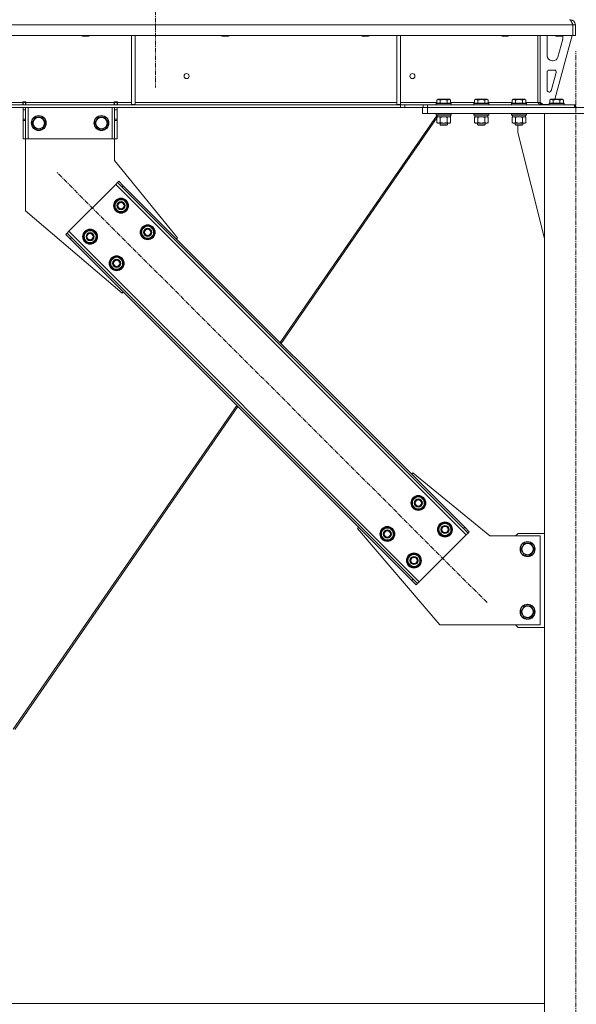
# Model space of a CAD drawing. Units: millimetres. Extents: x 0 to 30562, y -7 to 21000.
# Drawn here: x 22028 to 22916, y 12325 to 13896 of the extents above; entities that cross this region are included whole.
import ezdxf

# ---------------------------------------------------------------- set-up
doc = ezdxf.new("R2010")
doc.units = ezdxf.units.MM
doc.linetypes.add('K5LT_AXLED', pattern=[12, 7.5, -1.5, 1.5, -1.5])
doc.linetypes.add('K5LT_THIN', pattern=[0])
for name, color, linetype, true_color in [('OSI', 2, 'Continuous', 0xffff00), ('R', 1, 'Continuous', 0xff0000), ('WELDING', 7, 'Continuous', 0xffffff)]:
    doc.layers.add(name, color=color, linetype=linetype, true_color=true_color)

msp = doc.modelspace()

# ---------------------------------------------------------------- linework, layer by layer
at = {"layer": 'OSI', "color": 30, "linetype": 'K5LT_AXLED', "lineweight": 18, "true_color": 0xff8000}
for p, q in [((22244.8, 16419.3), (22244.8, 13788.3)), ((22915.8, 11156.3), (22915.8, 13846.3)), ((22773.9, 12965.9), (22087.3, 13652.5))]:
    msp.add_line(p, q, dxfattribs=at)
at = {"layer": 'R', "color": 7, "linetype": 'K5LT_THIN', "lineweight": 18}
for p, q in [((22906.8, 13895.5), (22906.8, 13896.3)), ((22910.7, 13888.3), (20236.8, 13888.3)), ((22910.7, 13888.3), (22910.7, 13871.3)), ((22910.7, 13888.3), (22910.8, 13888.3)), ((22910.8, 13871.3), (22910.8, 13888.3)), ((22914.8, 13888.3), (22910.8, 13888.3)), ((22910.8, 13871.3), (22910.8, 13888.3)), ((22914.8, 13871.3), (22914.8, 13888.3)), ((22910.7, 13871.3), (20236.8, 13871.3)), ((22127.2, 13871.3), (22127.2, 13870.4)), ((22139.2, 13870.4), (22127.2, 13870.4)), ((22127.2, 13870.4), (22128.2, 13869.8)), ((22138.2, 13869.8), (22128.2, 13869.8)), ((22139.2, 13870.4), (22138.2, 13869.8)), ((22139.2, 13871.3), (22139.2, 13870.4)), ((22206.2, 13871.3), (22206.2, 13760.8)), ((22212.2, 13871.3), (22212.2, 13760.8)), ((22350.4, 13871.3), (22350.4, 13870.4)), ((22362.4, 13870.4), (22350.4, 13870.4)), ((22350.4, 13870.4), (22351.4, 13869.8)), ((22361.4, 13869.8), (22351.4, 13869.8)), ((22362.4, 13870.4), (22361.4, 13869.8)), ((22362.4, 13871.3), (22362.4, 13870.4)), ((22573.6, 13871.3), (22573.6, 13870.4)), ((22585.6, 13870.4), (22573.6, 13870.4)), ((22573.6, 13870.4), (22574.6, 13869.8)), ((22584.6, 13869.8), (22574.6, 13869.8)), ((22585.6, 13870.4), (22584.6, 13869.8)), ((22585.6, 13871.3), (22585.6, 13870.4)), ((22629.8, 13871.3), (22629.8, 13760.8)), ((22635.8, 13871.3), (22635.8, 13760.8)), ((22796.8, 13871.3), (22796.8, 13870.4)), ((22808.8, 13870.4), (22796.8, 13870.4)), ((22796.8, 13870.4), (22797.8, 13869.8)), ((22807.8, 13869.8), (22797.8, 13869.8)), ((22808.8, 13870.4), (22807.8, 13869.8)), ((22808.8, 13871.3), (22808.8, 13870.4)), ((22854.8, 13871.3), (22854.8, 13764.3)), ((22854.8, 13764.3), (22854.8, 13871.3)), ((22858.8, 13871.3), (22858.8, 13764.3)), ((22869.8, 13838.8), (22869.8, 13868.3)), ((22909.8, 13871.3), (22882.1, 13769.3)), ((22882.8, 13871.3), (22882.8, 13870.4)), ((22882.8, 13870.4), (22883.8, 13869.8)), ((22885.8, 13870.4), (22882.8, 13870.4)), ((22886.3, 13869.8), (22883.8, 13869.8)), ((22894.8, 13870.4), (22885.8, 13870.4)), ((22893.8, 13869.8), (22886.3, 13869.8)), ((22894.6, 13865.3), (22886.8, 13836.7)), ((22894.8, 13870.4), (22893.8, 13869.8)), ((22894.8, 13871.3), (22894.8, 13870.4)), ((22894.8, 13868.3), (22894.8, 13867.4)), ((22910.7, 13871.3), (22910.8, 13871.3)), ((22914.8, 13871.3), (22910.8, 13871.3)), ((22879.1, 13830.8), (22877.8, 13830.8)), ((22872.8, 13815.8), (22881.3, 13815.8)), ((22869.8, 13783.8), (22869.8, 13812.8)), ((22884.2, 13812), (22876.3, 13783)), ((22693.8, 13768.1), (22695.8, 13769.3)), ((22693.8, 13768.1), (22693.8, 13762.8)), ((22704.8, 13769.3), (22695.8, 13769.3)), ((22699.3, 13768.1), (22699.3, 13762.8)), ((22713.7, 13769.3), (22704.8, 13769.3)), ((22710.2, 13768.1), (22710.2, 13762.8)), ((22715.7, 13768.1), (22713.7, 13769.3)), ((22715.7, 13768.1), (22715.7, 13762.8)), ((22753.8, 13768.1), (22755.8, 13769.3)), ((22753.8, 13768.1), (22753.8, 13762.8)), ((22764.8, 13769.3), (22755.8, 13769.3)), ((22759.3, 13768.1), (22759.3, 13762.8)), ((22773.7, 13769.3), (22764.8, 13769.3)), ((22770.2, 13768.1), (22770.2, 13762.8)), ((22775.7, 13768.1), (22773.7, 13769.3)), ((22775.7, 13768.1), (22775.7, 13762.8)), ((22813.8, 13768.1), (22815.8, 13769.3)), ((22813.8, 13768.1), (22813.8, 13762.8)), ((22824.8, 13769.3), (22815.8, 13769.3)), ((22819.3, 13768.1), (22819.3, 13762.8)), ((22833.7, 13769.3), (22824.8, 13769.3)), ((22830.2, 13768.1), (22830.2, 13762.8)), ((22835.7, 13768.1), (22833.7, 13769.3)), ((22835.7, 13768.1), (22835.7, 13762.8)), ((22854.8, 13776.3), (22854.8, 13776.3)), ((22873.4, 13780.8), (22872.8, 13780.8)), ((22873.9, 13768.1), (22875.9, 13769.3)), ((22873.9, 13768.1), (22873.9, 13762.8)), ((22884.8, 13769.3), (22875.9, 13769.3)), ((22879.3, 13768.1), (22879.3, 13762.8)), ((22893.8, 13769.3), (22884.8, 13769.3)), ((22890.3, 13768.1), (22890.3, 13762.8)), ((22895.8, 13768.1), (22893.8, 13769.3)), ((22895.8, 13768.1), (22895.8, 13762.8)), ((22635.6, 13760.3), (20511.9, 13760.3)), ((22635.6, 13756.3), (20511.9, 13756.3)), ((21788.6, 13764.3), (22033, 13764.3)), ((22033, 13765.3), (22033, 13764.3)), ((22038, 13765.3), (22033, 13765.3)), ((22033, 13760.3), (22033, 13764.3)), ((22033.5, 13764.3), (22033.5, 13765.3)), ((22037.5, 13764.3), (22033.5, 13764.3)), ((22033.5, 13760.3), (22033.5, 13764.3)), ((22033.5, 13752.3), (22033.5, 13756.3)), ((22033.5, 13737.7), (22033.5, 13752.3)), ((22037.5, 13752.3), (22033.5, 13752.3)), ((22037.5, 13764.3), (22037.5, 13765.3)), ((22037.5, 13764.3), (22037.5, 13760.3)), ((22037.5, 13756.3), (22037.5, 13752.3)), ((22037.5, 13737.7), (22037.5, 13752.3)), ((22038, 13765.3), (22038, 13764.3)), ((22038, 13760.3), (22038, 13764.3)), ((22038, 13764.3), (22179, 13764.3)), ((22041.5, 13756.3), (22041.5, 13706.3)), ((22175.5, 13756.3), (22175.5, 13706.3)), ((22184, 13765.3), (22179, 13765.3)), ((22179, 13764.3), (22179, 13765.3)), ((22179, 13760.3), (22179, 13764.3)), ((22179.5, 13765.3), (22179.5, 13764.3)), ((22179.5, 13764.3), (22183.5, 13764.3)), ((22179.5, 13760.3), (22179.5, 13764.3)), ((22179.5, 13752.3), (22179.5, 13756.3)), ((22179.5, 13752.3), (22179.5, 13737.7)), ((22179.5, 13752.3), (22183.5, 13752.3)), ((22183.5, 13765.3), (22183.5, 13764.3)), ((22183.5, 13764.3), (22183.5, 13760.3)), ((22183.5, 13756.3), (22183.5, 13752.3)), ((22183.5, 13752.3), (22183.5, 13737.7)), ((22184, 13764.3), (22184, 13765.3)), ((22184, 13760.3), (22184, 13764.3)), ((22184, 13764.3), (22206.2, 13764.3)), ((22206.2, 13760.8), (22212.2, 13760.8)), ((22212.2, 13764.3), (22629.8, 13764.3)), ((22629.8, 13760.8), (22635.8, 13760.8)), ((22635.6, 13760.3), (22635.6, 13756.3)), ((22635.6, 13760.3), (22642.7, 13760.3)), ((22642.7, 13756.3), (22635.6, 13756.3)), ((22635.8, 13764.3), (22693.8, 13764.3)), ((22671.8, 13760.3), (22642.7, 13760.3)), ((22642.7, 13760.3), (22642.7, 13756.3)), ((22671.8, 13756.3), (22642.7, 13756.3)), ((22670.8, 13746.3), (22670.8, 13756.3)), ((22671.8, 13760.3), (22678.9, 13760.3)), ((22671.8, 13756.3), (22671.8, 13760.3)), ((22678.9, 13756.3), (22671.8, 13756.3)), ((22678.8, 13756.3), (23152.8, 13756.3)), ((22678.8, 13746.3), (22678.8, 13756.3)), ((22678.9, 13756.3), (22678.9, 13760.3)), ((22678.9, 13760.3), (22913.3, 13760.3)), ((22678.9, 13756.3), (22913.3, 13756.3)), ((22692.8, 13762.5), (22692.9, 13762.8)), ((22692.8, 13762.5), (22692.8, 13760.6)), ((22704.8, 13762.5), (22692.8, 13762.5)), ((22692.8, 13760.6), (22692.9, 13760.3)), ((22704.8, 13760.6), (22692.8, 13760.6)), ((22704.8, 13762.8), (22692.9, 13762.8)), ((22716.6, 13762.8), (22704.8, 13762.8)), ((22716.8, 13762.5), (22704.8, 13762.5)), ((22716.8, 13760.6), (22704.8, 13760.6)), ((22715.7, 13764.3), (22753.8, 13764.3)), ((22716.8, 13762.5), (22716.6, 13762.8)), ((22716.8, 13760.6), (22716.6, 13760.3)), ((22716.8, 13762.5), (22716.8, 13760.6)), ((22752.8, 13762.5), (22752.9, 13762.8)), ((22752.8, 13762.5), (22752.8, 13760.6)), ((22764.8, 13762.5), (22752.8, 13762.5)), ((22752.8, 13760.6), (22752.9, 13760.3)), ((22764.8, 13760.6), (22752.8, 13760.6)), ((22764.8, 13762.8), (22752.9, 13762.8)), ((22776.6, 13762.8), (22764.8, 13762.8)), ((22776.8, 13762.5), (22764.8, 13762.5)), ((22776.8, 13760.6), (22764.8, 13760.6)), ((22775.7, 13764.3), (22813.8, 13764.3)), ((22776.8, 13762.5), (22776.6, 13762.8)), ((22776.8, 13760.6), (22776.6, 13760.3)), ((22776.8, 13762.5), (22776.8, 13760.6)), ((22812.8, 13762.5), (22812.9, 13762.8)), ((22812.8, 13762.5), (22812.8, 13760.6)), ((22824.8, 13762.5), (22812.8, 13762.5)), ((22812.8, 13760.6), (22812.9, 13760.3)), ((22824.8, 13760.6), (22812.8, 13760.6)), ((22824.8, 13762.8), (22812.9, 13762.8)), ((22836.6, 13762.8), (22824.8, 13762.8)), ((22836.8, 13762.5), (22824.8, 13762.5)), ((22836.8, 13760.6), (22824.8, 13760.6)), ((22835.7, 13764.3), (22854.8, 13764.3)), ((22836.8, 13762.5), (22836.6, 13762.8)), ((22836.8, 13760.6), (22836.6, 13760.3)), ((22836.8, 13762.5), (22836.8, 13760.6)), ((22854.8, 13764.3), (22858.8, 13764.3)), ((22858.8, 13764.8), (22862.8, 13760.8)), ((22872.8, 13760.8), (22862.8, 13760.8)), ((22872.8, 13762.5), (22873, 13762.8)), ((22872.8, 13762.5), (22872.8, 13760.6)), ((22884.8, 13762.5), (22872.8, 13762.5)), ((22872.8, 13760.6), (22873, 13760.3)), ((22884.8, 13760.6), (22872.8, 13760.6)), ((22884.8, 13762.8), (22873, 13762.8)), ((22896.7, 13762.8), (22884.8, 13762.8)), ((22896.8, 13762.5), (22884.8, 13762.5)), ((22896.8, 13760.6), (22884.8, 13760.6)), ((22896.8, 13762.5), (22896.7, 13762.8)), ((22896.8, 13760.6), (22896.7, 13760.3)), ((22896.8, 13762.5), (22896.8, 13760.6)), ((22913.3, 13756.3), (22913.3, 13760.3)), ((22913.3, 13760.3), (22914.8, 13760.3)), ((22914.8, 13756.3), (22914.8, 13760.3)), ((22037.5, 13737.7), (22033.5, 13737.7)), ((22033.5, 13735.2), (22033.5, 13737.7)), ((22033.5, 13706.3), (22033.5, 13735.2)), ((22037.5, 13735.2), (22033.5, 13735.2)), ((22037.5, 13737.7), (22037.5, 13735.2)), ((22037.5, 13706.3), (22037.5, 13735.2)), ((22047.6, 13731.3), (22053, 13740.8)), ((22053, 13740.8), (22058.5, 13740.8)), ((22058.5, 13740.8), (22064, 13740.8)), ((22064, 13740.8), (22069.5, 13731.3)), ((22147.6, 13731.3), (22153, 13740.8)), ((22153, 13740.8), (22158.5, 13740.8)), ((22158.5, 13740.8), (22164, 13740.8)), ((22164, 13740.8), (22169.5, 13731.3)), ((22179.5, 13737.7), (22183.5, 13737.7)), ((22179.5, 13735.2), (22179.5, 13737.7)), ((22179.5, 13735.2), (22179.5, 13706.3)), ((22179.5, 13735.2), (22183.5, 13735.2)), ((22183.5, 13737.7), (22183.5, 13735.2)), ((22183.5, 13735.2), (22183.5, 13706.3)), ((22694.2, 13743.8), (22443.7, 13381)), ((22693.8, 13739.5), (22445.2, 13379.4)), ((22678.8, 13746.3), (22670.8, 13746.3)), ((22678.8, 13746.3), (23152.8, 13746.3)), ((22692.8, 13746), (22692.9, 13746.3)), ((22692.8, 13746), (22692.8, 13744.1)), ((22704.8, 13746), (22692.8, 13746)), ((22692.8, 13744.1), (22692.9, 13743.8)), ((22704.8, 13744.1), (22692.8, 13744.1)), ((22704.8, 13743.8), (22692.9, 13743.8)), ((22693.8, 13740.4), (22695.3, 13741.3)), ((22693.8, 13740.4), (22693.8, 13732.1)), ((22694.3, 13743.8), (22694.3, 13741.3)), ((22715.3, 13741.3), (22694.3, 13741.3)), ((22695.1, 13741.3), (22694.9, 13741.1)), ((22699.3, 13740.4), (22699.3, 13732.1)), ((22716.8, 13746), (22704.8, 13746)), ((22716.8, 13744.1), (22704.8, 13744.1)), ((22716.6, 13743.8), (22704.8, 13743.8)), ((22710.2, 13740.4), (22710.2, 13732.1)), ((22715.8, 13740.4), (22714.3, 13741.3)), ((22715.7, 13740.4), (22714.3, 13741.3)), ((22715.3, 13743.8), (22715.3, 13741.3)), ((22715.3, 13743.8), (22715.3, 13741.3)), ((22715.3, 13741.3), (22715.3, 13741.3)), ((22715.7, 13740.4), (22715.7, 13732.1)), ((22715.8, 13740.4), (22715.8, 13732.1)), ((22716.8, 13746), (22716.6, 13746.3)), ((22716.8, 13744.1), (22716.6, 13743.8)), ((22716.7, 13743.8), (22716.6, 13743.8)), ((22716.8, 13746), (22716.7, 13746.3)), ((22716.8, 13744.1), (22716.7, 13743.8)), ((22716.8, 13746), (22716.8, 13744.1)), ((22716.8, 13746), (22716.8, 13744.1)), ((22716.8, 13746), (22716.8, 13746)), ((22716.8, 13744.1), (22716.8, 13744.1)), ((22752.8, 13746), (22752.9, 13746.3)), ((22752.8, 13746), (22752.8, 13744.1)), ((22764.8, 13746), (22752.8, 13746)), ((22752.8, 13744.1), (22752.9, 13743.8)), ((22764.8, 13744.1), (22752.8, 13744.1)), ((22764.8, 13743.8), (22752.9, 13743.8)), ((22753.8, 13740.4), (22755.3, 13741.3)), ((22753.8, 13740.4), (22753.8, 13732.1)), ((22754.3, 13743.8), (22754.3, 13741.3)), ((22775.3, 13741.3), (22754.3, 13741.3)), ((22759.3, 13740.4), (22759.3, 13732.1)), ((22776.8, 13746), (22764.8, 13746)), ((22776.8, 13744.1), (22764.8, 13744.1)), ((22776.6, 13743.8), (22764.8, 13743.8)), ((22770.2, 13740.4), (22770.2, 13732.1)), ((22775.7, 13740.4), (22774.3, 13741.3)), ((22775.8, 13740.4), (22774.3, 13741.3)), ((22775.3, 13743.8), (22775.3, 13741.3)), ((22775.3, 13743.8), (22775.3, 13741.3)), ((22775.3, 13741.3), (22775.3, 13741.3)), ((22775.7, 13740.4), (22775.7, 13732.1)), ((22775.8, 13740.4), (22775.8, 13732.1)), ((22776.8, 13746), (22776.6, 13746.3)), ((22776.8, 13744.1), (22776.6, 13743.8)), ((22776.7, 13743.8), (22776.6, 13743.8)), ((22776.8, 13746), (22776.7, 13746.3)), ((22776.8, 13744.1), (22776.7, 13743.8)), ((22776.8, 13746), (22776.8, 13744.1)), ((22776.8, 13746), (22776.8, 13746)), ((22776.8, 13746), (22776.8, 13744.1)), ((22776.8, 13744.1), (22776.8, 13744.1)), ((22812.8, 13746), (22812.9, 13746.3)), ((22812.8, 13746), (22812.8, 13744.1)), ((22824.8, 13746), (22812.8, 13746)), ((22812.8, 13744.1), (22812.9, 13743.8)), ((22824.8, 13744.1), (22812.8, 13744.1)), ((22824.8, 13743.8), (22812.9, 13743.8)), ((22813.8, 13740.4), (22815.3, 13741.3)), ((22813.8, 13740.4), (22813.8, 13732.1)), ((22814.3, 13743.8), (22814.3, 13741.3)), ((22835.3, 13741.3), (22814.3, 13741.3)), ((22819.3, 13740.4), (22819.3, 13732.1)), ((22836.8, 13746), (22824.8, 13746)), ((22836.8, 13744.1), (22824.8, 13744.1)), ((22836.6, 13743.8), (22824.8, 13743.8)), ((22830.2, 13740.4), (22830.2, 13732.1)), ((22835.7, 13740.4), (22834.3, 13741.3)), ((22835.3, 13743.8), (22835.3, 13741.3)), ((22835.7, 13740.4), (22835.7, 13732.1)), ((22836.8, 13746), (22836.6, 13746.3)), ((22836.8, 13744.1), (22836.6, 13743.8)), ((22836.8, 13746), (22836.8, 13744.1)), ((22865.8, 13746.3), (22965.8, 13746.3)), ((22865.8, 11266.3), (22865.8, 13746.3)), ((22053, 13721.8), (22047.6, 13731.3)), ((22064, 13721.8), (22053, 13721.8)), ((22069.5, 13731.3), (22064, 13721.8)), ((22153, 13721.8), (22147.6, 13731.3)), ((22164, 13721.8), (22153, 13721.8)), ((22169.5, 13731.3), (22164, 13721.8)), ((22693.8, 13732.1), (22695.3, 13731.3)), ((22696.5, 13731.3), (22695.3, 13731.3)), ((22714.3, 13731.3), (22696.5, 13731.3)), ((22698.8, 13731.3), (22698.8, 13728.4)), ((22698.8, 13728.4), (22699.8, 13727.8)), ((22704.8, 13728.4), (22698.8, 13728.4)), ((22704.8, 13727.8), (22699.8, 13727.8)), ((22710.8, 13728.4), (22704.8, 13728.4)), ((22709.8, 13727.8), (22704.8, 13727.8)), ((22710.8, 13728.4), (22709.8, 13727.8)), ((22710.8, 13728.4), (22709.8, 13727.8)), ((22709.8, 13727.8), (22709.8, 13727.8)), ((22710.8, 13731.3), (22710.8, 13728.4)), ((22710.8, 13731.3), (22710.8, 13728.4)), ((22710.8, 13728.4), (22710.8, 13728.4)), ((22715.8, 13732.1), (22714.3, 13731.3)), ((22715.7, 13732.1), (22714.3, 13731.3)), ((22714.3, 13731.3), (22714.3, 13731.3)), ((22753.8, 13732.1), (22755.3, 13731.3)), ((22756.5, 13731.3), (22755.3, 13731.3)), ((22774.3, 13731.3), (22756.5, 13731.3)), ((22758.8, 13731.3), (22758.8, 13728.4)), ((22758.8, 13728.4), (22759.8, 13727.8)), ((22764.8, 13728.4), (22758.8, 13728.4)), ((22764.8, 13727.8), (22759.8, 13727.8)), ((22770.8, 13728.4), (22764.8, 13728.4)), ((22769.8, 13727.8), (22764.8, 13727.8)), ((22770.8, 13728.4), (22769.8, 13727.8)), ((22770.8, 13728.4), (22769.8, 13727.8)), ((22769.8, 13727.8), (22769.8, 13727.8)), ((22770.8, 13731.3), (22770.8, 13728.4)), ((22770.8, 13731.3), (22770.8, 13728.4)), ((22770.8, 13728.4), (22770.8, 13728.4)), ((22775.7, 13732.1), (22774.3, 13731.3)), ((22775.8, 13732.1), (22774.3, 13731.3)), ((22774.3, 13731.3), (22774.3, 13731.3)), ((22813.8, 13732.1), (22815.3, 13731.3)), ((22816.5, 13731.3), (22815.3, 13731.3)), ((22834.3, 13731.3), (22816.5, 13731.3)), ((22818.8, 13731.3), (22818.8, 13728.4)), ((22818.8, 13728.4), (22819.8, 13727.8)), ((22824.8, 13728.4), (22818.8, 13728.4)), ((22824.8, 13727.8), (22819.8, 13727.8)), ((22823, 13716.3), (22823, 13727.8)), ((22830.8, 13728.4), (22824.8, 13728.4)), ((22829.8, 13727.8), (22824.8, 13727.8)), ((22830.8, 13728.4), (22829.8, 13727.8)), ((22830.8, 13731.3), (22830.8, 13728.4)), ((22835.7, 13732.1), (22834.3, 13731.3)), ((22037.5, 13706.3), (22033.5, 13706.3)), ((22041.5, 13706.3), (22037.5, 13706.3)), ((22037.5, 13706.3), (22037.5, 13591.3)), ((22175.5, 13706.3), (22041.5, 13706.3)), ((22179.5, 13706.3), (22175.5, 13706.3)), ((22179.5, 13706.3), (22183.5, 13706.3)), ((22179.5, 13671.3), (22179.5, 13706.3)), ((22865.8, 13547.1), (22823, 13716.3)), ((22280, 13548.2), (22179.5, 13671.3)), ((22181.4, 13633.4), (22106.4, 13558.5)), ((22184.2, 13636.2), (22181.4, 13633.4)), ((22740.7, 13074.1), (22181.4, 13633.4)), ((22186.3, 13638.4), (22184.2, 13636.2)), ((22191.3, 13629.2), (22184.2, 13636.2)), ((22186.3, 13638.4), (22193.4, 13631.3)), ((22193.4, 13631.3), (22191.3, 13629.2)), ((22736.4, 13084), (22191.3, 13629.2)), ((22738.5, 13086.1), (22193.4, 13631.3)), ((22178.9, 13599.5), (22184.4, 13609)), ((22181.6, 13594.7), (22178.9, 13599.5)), ((22184.4, 13590), (22181.6, 13594.7)), ((22184.4, 13609), (22195.3, 13609)), ((22195.3, 13609), (22198.1, 13604.2)), ((22200.8, 13599.5), (22195.3, 13590)), ((22198.1, 13604.2), (22200.8, 13599.5)), ((22199.5, 13597.2), (22200.1, 13597.2)), ((22200.3, 13600.5), (22200.2, 13600.5)), ((22200.2, 13598.3), (22200.3, 13598.3)), ((22037.5, 13591.3), (22191.6, 13459.8)), ((22195.3, 13590), (22184.4, 13590)), ((22221.3, 13557), (22226.8, 13566.5)), ((22226.8, 13566.5), (22237.8, 13566.5)), ((22237.8, 13566.5), (22240.5, 13561.8)), ((22101.5, 13553.5), (22103.6, 13555.6)), ((22108.5, 13546.4), (22101.5, 13553.5)), ((22106.4, 13558.5), (22103.6, 13555.6)), ((22103.6, 13555.6), (22110.7, 13548.6)), ((22106.4, 13558.5), (22665.7, 12999.2)), ((22108.5, 13546.4), (22110.7, 13548.6)), ((22108.5, 13546.4), (22653.7, 13001.3)), ((22110.7, 13548.6), (22655.8, 13003.4)), ((22129.4, 13550), (22134.9, 13559.5)), ((22132.1, 13545.2), (22129.4, 13550)), ((22134.9, 13559.5), (22145.8, 13559.5)), ((22145.8, 13559.5), (22148.6, 13554.7)), ((22151.3, 13550), (22145.8, 13540.5)), ((22148.6, 13554.7), (22151.3, 13550)), ((22150, 13547.7), (22150.6, 13547.7)), ((22150.8, 13551), (22150.7, 13551)), ((22150.7, 13548.8), (22150.8, 13548.8)), ((22224, 13552.3), (22221.3, 13557)), ((22226.8, 13547.5), (22224, 13552.3)), ((22237.8, 13547.5), (22226.8, 13547.5)), ((22243.2, 13557), (22237.8, 13547.5)), ((22240.5, 13561.8), (22243.2, 13557)), ((22241.9, 13554.7), (22242.5, 13554.7)), ((22242.6, 13555.9), (22242.7, 13555.9)), ((22242.7, 13558.1), (22242.7, 13558.1)), ((22278.2, 13546.4), (22280, 13548.2)), ((22134.9, 13540.5), (22132.1, 13545.2)), ((22145.8, 13540.5), (22134.9, 13540.5)), ((22171.8, 13507.5), (22177.3, 13517)), ((22177.3, 13517), (22188.3, 13517)), ((22188.3, 13517), (22191, 13512.3)), ((22174.6, 13502.8), (22171.8, 13507.5)), ((22177.3, 13498), (22174.6, 13502.8)), ((22193.7, 13507.5), (22188.3, 13498)), ((22191, 13512.3), (22193.7, 13507.5)), ((22192.4, 13505.2), (22193, 13505.2)), ((22193.1, 13506.4), (22193.2, 13506.4)), ((22193.2, 13508.6), (22193.2, 13508.6)), ((22188.3, 13498), (22177.3, 13498)), ((22191.6, 13459.8), (22193.4, 13461.6)), ((22374.4, 13280.6), (22017.7, 12763.9)), ((22375.9, 13279), (22020.1, 12763.6)), ((22653.7, 13171), (22655.4, 13172.8)), ((22655.4, 13172.8), (22778.5, 13072.3)), ((22653.3, 13125), (22658.8, 13134.5)), ((22656.1, 13120.3), (22653.3, 13125)), ((22658.8, 13134.5), (22669.8, 13134.5)), ((22669.8, 13134.5), (22672.5, 13129.8)), ((22675.3, 13125), (22669.8, 13115.5)), ((22672.5, 13129.8), (22675.3, 13125)), ((22673.9, 13122.7), (22674.5, 13122.7)), ((22674.6, 13123.9), (22674.7, 13123.9)), ((22674.7, 13126), (22674.7, 13126)), ((22658.8, 13115.5), (22656.1, 13120.3)), ((22669.8, 13115.5), (22658.8, 13115.5)), ((22695.7, 13082.6), (22701.2, 13092.1)), ((22701.2, 13092.1), (22712.2, 13092.1)), ((22712.2, 13092.1), (22714.9, 13087.4)), ((22567.1, 13084.4), (22568.8, 13086.1)), ((22698.5, 12930.3), (22567.1, 13084.4)), ((22603.8, 13075.5), (22609.3, 13085)), ((22606.6, 13070.8), (22603.8, 13075.5)), ((22609.3, 13085), (22620.3, 13085)), ((22620.3, 13085), (22623, 13080.3)), ((22625.8, 13075.5), (22620.3, 13066)), ((22623, 13080.3), (22625.8, 13075.5)), ((22625.2, 13076.5), (22625.2, 13076.5)), ((22698.5, 13077.9), (22695.7, 13082.6)), ((22701.2, 13073.1), (22698.5, 13077.9)), ((22717.7, 13082.6), (22712.2, 13073.1)), ((22714.9, 13087.4), (22717.7, 13082.6)), ((22716.4, 13080.3), (22717, 13080.3)), ((22717, 13081.5), (22717.2, 13081.5)), ((22717.2, 13083.6), (22717.1, 13083.6)), ((22738.5, 13086.1), (22736.4, 13084)), ((22743.5, 13076.9), (22736.4, 13084)), ((22738.5, 13086.1), (22745.6, 13079.1)), ((22740.7, 13074.1), (22743.5, 13076.9)), ((22745.6, 13079.1), (22743.5, 13076.9)), ((22823.5, 13076.3), (22819.5, 13072.3)), ((22865.8, 13076.3), (22823.5, 13076.3)), ((22609.3, 13066), (22606.6, 13070.8)), ((22620.3, 13066), (22609.3, 13066)), ((22624.4, 13073.2), (22625, 13073.2)), ((22625.1, 13074.4), (22625.2, 13074.4)), ((22665.7, 12999.2), (22740.7, 13074.1)), ((22712.2, 13073.1), (22701.2, 13073.1)), ((22778.5, 13072.3), (22858.5, 13072.3)), ((22827.6, 13051.3), (22833, 13060.8)), ((22833, 13060.8), (22838.5, 13060.8)), ((22838.5, 13060.8), (22844, 13060.8)), ((22844, 13060.8), (22849.5, 13051.3)), ((22858.5, 13072.3), (22858.5, 12930.3)), ((22833, 13041.8), (22827.6, 13051.3)), ((22849.5, 13051.3), (22844, 13041.8)), ((22646.2, 13033.1), (22651.7, 13042.6)), ((22649, 13028.4), (22646.2, 13033.1)), ((22651.7, 13023.6), (22649, 13028.4)), ((22651.7, 13042.6), (22662.7, 13042.6)), ((22662.7, 13042.6), (22665.4, 13037.9)), ((22668.2, 13033.1), (22662.7, 13023.6)), ((22665.4, 13037.9), (22668.2, 13033.1)), ((22666.9, 13030.8), (22667.5, 13030.8)), ((22667.5, 13032), (22667.7, 13032)), ((22667.7, 13034.1), (22667.6, 13034.1)), ((22844, 13041.8), (22833, 13041.8)), ((22662.7, 13023.6), (22651.7, 13023.6)), ((22653.7, 13001.3), (22655.8, 13003.4)), ((22660.7, 12994.2), (22653.7, 13001.3)), ((22655.8, 13003.4), (22662.9, 12996.3)), ((22660.7, 12994.2), (22662.9, 12996.3)), ((22662.9, 12996.3), (22665.7, 12999.2)), ((22827.6, 12951.3), (22833, 12960.8)), ((22833, 12941.8), (22827.6, 12951.3)), ((22833, 12960.8), (22838.5, 12960.8)), ((22838.5, 12960.8), (22844, 12960.8)), ((22844, 12960.8), (22849.5, 12951.3)), ((22849.5, 12951.3), (22844, 12941.8)), ((22844, 12941.8), (22833, 12941.8)), ((22858.5, 12930.3), (22698.5, 12930.3)), ((22819.5, 12930.3), (22823.5, 12926.3)), ((22823.5, 12926.3), (22865.8, 12926.3)), ((22865.8, 12326.3), (20332.8, 12326.3))]:
    msp.add_line(p, q, dxfattribs=at)
for centre, radius in [((22294.4, 13806.3), 4), ((22654.8, 13806.3), 4), ((22058.5, 13731.3), 12), ((22058.5, 13731.3), 11.8), ((22058.5, 13731.3), 8.97), ((22158.5, 13731.3), 12), ((22158.5, 13731.3), 11.8), ((22158.5, 13731.3), 8.97), ((22189.8, 13599.5), 12), ((22189.8, 13599.5), 11.8), ((22189.8, 13599.5), 6.5), ((22189.8, 13599.5), 6), ((22189.8, 13599.5), 5), ((22232.3, 13557), 12), ((22232.3, 13557), 11.8), ((22232.3, 13557), 6.5), ((22232.3, 13557), 6), ((22140.4, 13550), 12), ((22140.4, 13550), 11.8), ((22140.4, 13550), 6.5), ((22140.4, 13550), 6), ((22140.4, 13550), 5), ((22232.3, 13557), 5), ((22182.8, 13507.5), 12), ((22182.8, 13507.5), 11.8), ((22182.8, 13507.5), 6.5), ((22182.8, 13507.5), 6), ((22182.8, 13507.5), 5), ((22664.3, 13125), 12), ((22664.3, 13125), 11.8), ((22664.3, 13125), 6.5), ((22664.3, 13125), 6), ((22664.3, 13125), 5), ((22706.7, 13082.6), 12), ((22706.7, 13082.6), 11.8), ((22614.8, 13075.5), 12), ((22614.8, 13075.5), 11.8), ((22614.8, 13075.5), 6.5), ((22614.8, 13075.5), 6), ((22614.8, 13075.5), 5), ((22706.7, 13082.6), 6.5), ((22706.7, 13082.6), 6), ((22706.7, 13082.6), 5), ((22838.5, 13051.3), 12), ((22838.5, 13051.3), 11.8), ((22838.5, 13051.3), 8.97), ((22657.2, 13033.1), 12), ((22657.2, 13033.1), 11.8), ((22657.2, 13033.1), 6.5), ((22657.2, 13033.1), 6), ((22657.2, 13033.1), 5), ((22838.5, 12951.3), 12), ((22838.5, 12951.3), 11.8), ((22838.5, 12951.3), 8.97)]:
    msp.add_circle(centre, radius, dxfattribs=at)
for centre, radius, start, end in [((22906.8, 13888.3), 8, 0, 90), ((22906.8, 13888.3), 4, 0, 50.402), ((22877.8, 13868.3), 8, 157.9757, 180), ((22886.8, 13868.3), 8, 0, 14.0308), ((22886.8, 13867.4), 8, 344.8107, 0), ((22877.8, 13838.8), 8, 180, 270), ((22879.1, 13838.8), 8, 270, 344.8107), ((22872.8, 13812.8), 3, 90, 180), ((22881.3, 13812.8), 3, 344.8107, 90), ((22872.8, 13783.8), 3, 180, 270), ((22873.4, 13783.8), 3, 270, 344.8107), ((22862.8, 13764.3), 8, 180, 180.4844), ((22862.8, 13764.3), 4, 180, 270), ((22189.8, 13599.5), 10.5, 64.7912, 115.2088), ((22189.8, 13599.5), 10.5, 124.7912, 175.2088), ((22189.8, 13599.5), 10.5, 184.7912, 235.2088), ((22189.8, 13599.5), 9.5, 30, 210), ((22189.8, 13599.5), 9.5, 210, 30), ((22189.8, 13599.5), 10.5, 5.5324, 55.2088), ((22189.8, 13599.5), 10.5, 304.7912, 347.3589), ((22189.8, 13599.5), 10.5, 347.3589, 353.8105), ((22189.8, 13599.5), 10.5, 244.7912, 295.2088), ((22232.3, 13557), 10.5, 124.7912, 175.2088), ((22232.3, 13557), 9.5, 30, 210), ((22232.3, 13557), 10.5, 64.7912, 115.2088), ((22232.3, 13557), 10.5, 5.5324, 55.2088), ((22140.4, 13550), 10.5, 124.7912, 175.2088), ((22140.4, 13550), 10.5, 184.7912, 235.2088), ((22140.4, 13550), 9.5, 30, 210), ((22140.4, 13550), 9.5, 210, 30), ((22140.4, 13550), 10.5, 64.7912, 115.2088), ((22140.4, 13550), 10.5, 5.5324, 55.2088), ((22140.4, 13550), 10.5, 304.7912, 347.3589), ((22140.4, 13550), 10.5, 347.3589, 353.8105), ((22232.3, 13557), 10.5, 184.7912, 235.2088), ((22232.3, 13557), 9.5, 210, 30), ((22232.3, 13557), 10.5, 244.7912, 295.2088), ((22232.3, 13557), 10.5, 304.7912, 347.3589), ((22232.3, 13557), 10.5, 347.3589, 353.8105), ((22140.4, 13550), 10.5, 244.7912, 295.2088), ((22182.8, 13507.5), 10.5, 124.7912, 175.2088), ((22182.8, 13507.5), 9.5, 30, 210), ((22182.8, 13507.5), 10.5, 64.7912, 115.2088), ((22182.8, 13507.5), 10.5, 5.5324, 55.2088), ((22182.8, 13507.5), 10.5, 184.7912, 235.2088), ((22182.8, 13507.5), 9.5, 210, 30), ((22182.8, 13507.5), 10.5, 304.7912, 347.3589), ((22182.8, 13507.5), 10.5, 347.3589, 353.8105), ((22182.8, 13507.5), 10.5, 244.7912, 295.2088), ((22664.3, 13125), 10.5, 124.7912, 175.2088), ((22664.3, 13125), 10.5, 184.7912, 235.2088), ((22664.3, 13125), 9.5, 30, 210), ((22664.3, 13125), 9.5, 210, 30), ((22664.3, 13125), 10.5, 64.7912, 115.2088), ((22664.3, 13125), 10.5, 5.5324, 55.2088), ((22664.3, 13125), 10.5, 304.7912, 347.3589), ((22664.3, 13125), 10.5, 347.3589, 353.8105), ((22664.3, 13125), 10.5, 244.7912, 295.2088), ((22706.7, 13082.6), 10.5, 124.7912, 175.2088), ((22706.7, 13082.6), 9.5, 30, 210), ((22706.7, 13082.6), 10.5, 64.7912, 115.2088), ((22706.7, 13082.6), 10.5, 5.5324, 55.2088), ((22614.8, 13075.5), 10.5, 124.7912, 175.2088), ((22614.8, 13075.5), 9.5, 30, 210), ((22614.8, 13075.5), 9.5, 210, 30), ((22614.8, 13075.5), 10.5, 64.7912, 115.2088), ((22614.8, 13075.5), 10.5, 5.5324, 55.2088), ((22706.7, 13082.6), 10.5, 184.7912, 235.2088), ((22706.7, 13082.6), 9.5, 210, 30), ((22706.7, 13082.6), 10.5, 304.7912, 347.3589), ((22706.7, 13082.6), 10.5, 347.3589, 353.8105), ((22614.8, 13075.5), 10.5, 184.7912, 235.2088), ((22614.8, 13075.5), 10.5, 244.7912, 295.2088), ((22614.8, 13075.5), 10.5, 304.7912, 347.3589), ((22614.8, 13075.5), 10.5, 347.3589, 353.8105), ((22706.7, 13082.6), 10.5, 244.7912, 295.2088), ((22657.2, 13033.1), 10.5, 64.7912, 115.2088), ((22657.2, 13033.1), 10.5, 124.7912, 175.2088), ((22657.2, 13033.1), 10.5, 184.7912, 235.2088), ((22657.2, 13033.1), 9.5, 30, 210), ((22657.2, 13033.1), 9.5, 210, 30), ((22657.2, 13033.1), 10.5, 5.5324, 55.2088), ((22657.2, 13033.1), 10.5, 304.7912, 347.3589), ((22657.2, 13033.1), 10.5, 347.3589, 353.8105), ((22657.2, 13033.1), 10.5, 244.7912, 295.2088)]:
    msp.add_arc(centre, radius, start, end, dxfattribs=at)
at = {"layer": 'WELDING', "color": 7, "linetype": 'K5LT_THIN', "lineweight": 18}
for p, q in [((22909.6, 13891.1), (22909.5, 13891.3)), ((22909.7, 13890.9), (22909.6, 13891.1)), ((22909.7, 13890.8), (22909.7, 13890.9)), ((22909.7, 13890.7), (22909.7, 13890.8)), ((22909.8, 13890.7), (22909.7, 13890.7)), ((22909.8, 13890.5), (22909.8, 13890.7)), ((22909.8, 13890.7), (22909.8, 13890.7)), ((22909.9, 13890.3), (22909.8, 13890.5)), ((22910, 13890.2), (22909.9, 13890.3)), ((22910, 13890.1), (22910, 13890.2)), ((22910, 13890.2), (22910, 13890.2)), ((22910.1, 13889.9), (22910, 13890.1)), ((22910, 13890.1), (22910, 13890.1)), ((22910.2, 13889.7), (22910.1, 13889.9)), ((22910.2, 13889.6), (22910.2, 13889.7)), ((22910.3, 13889.6), (22910.2, 13889.6)), ((22910.3, 13889.5), (22910.3, 13889.6)), ((22910.4, 13889.3), (22910.3, 13889.5)), ((22910.3, 13889.5), (22910.3, 13889.5)), ((22910.5, 13889.1), (22910.4, 13889.3)), ((22910.5, 13889), (22910.5, 13889.1)), ((22910.5, 13888.9), (22910.5, 13889)), ((22910.6, 13888.7), (22910.5, 13888.9)), ((22910.5, 13888.9), (22910.5, 13888.9)), ((22910.5, 13888.9), (22910.5, 13888.9)), ((22910.8, 13888.3), (22910.6, 13888.7)), ((22910.8, 13888.3), (22910.7, 13888.5)), ((22706.6, 13741.2), (22704.8, 13741.3)), ((22708.4, 13740.9), (22706.6, 13741.2)), ((22710.2, 13740.4), (22708.4, 13740.9)), ((22715.3, 13740.7), (22715.1, 13740.8)), ((22715.6, 13740.6), (22715.3, 13740.7)), ((22715.8, 13740.4), (22715.6, 13740.6)), ((22766.6, 13741.2), (22764.8, 13741.3)), ((22768.4, 13740.9), (22766.6, 13741.2)), ((22770.2, 13740.4), (22768.4, 13740.9)), ((22775.3, 13740.7), (22775.1, 13740.8)), ((22775.6, 13740.6), (22775.3, 13740.7)), ((22775.8, 13740.4), (22775.6, 13740.6)), ((22826.6, 13741.2), (22824.8, 13741.3)), ((22828.4, 13740.9), (22826.6, 13741.2)), ((22830.2, 13740.4), (22828.4, 13740.9)), ((22715.1, 13731.8), (22715.3, 13731.9)), ((22715.3, 13731.9), (22715.6, 13732)), ((22715.6, 13732), (22715.8, 13732.1)), ((22775.1, 13731.8), (22775.3, 13731.9)), ((22775.3, 13731.9), (22775.6, 13732)), ((22775.6, 13732), (22775.8, 13732.1))]:
    msp.add_line(p, q, dxfattribs=at)
for points in [[(22905.3, 13896.3), (22905.5, 13896.3), (22905.7, 13896.3), (22906.1, 13896.1), (22906.5, 13895.9), (22906.9, 13895.5), (22907.3, 13895.1), (22907.7, 13894.6), (22908, 13894), (22908.4, 13893.3), (22908.8, 13892.6), (22909.2, 13891.8), (22909.6, 13890.9), (22910, 13890.1), (22910.4, 13889.2), (22910.6, 13888.6), (22910.7, 13888.3)], [(22861.3, 13760.3), (22861.2, 13760.3), (22860.9, 13760.3), (22860.4, 13760.4), (22859.9, 13760.5), (22859.5, 13760.7), (22859, 13760.9), (22858.5, 13761.2), (22858, 13761.5), (22857.6, 13761.8), (22857.1, 13762.2), (22856.6, 13762.5), (22856.2, 13763), (22855.7, 13763.4), (22855.2, 13763.8), (22854.9, 13764.1), (22854.8, 13764.3)]]:
    msp.add_open_spline(points, degree=3, dxfattribs=at)
for points, knots in [([(22699.3, 13768.1), (22699, 13768.3), (22698.6, 13768.5), (22698.1, 13768.7), (22697.8, 13768.8), (22697.5, 13768.9), (22697.2, 13768.9), (22696.9, 13769), (22696.6, 13769), (22696.2, 13769), (22695.9, 13768.9), (22695.5, 13768.9), (22695.1, 13768.7), (22694.5, 13768.5), (22694.1, 13768.3), (22693.8, 13768.1)], [0, 0, 0, 0, 2.912728, 3.529104, 4.366059, 5.20805, 5.90491, 6.841792, 7.999747, 8.992853, 9.878966, 10.753647, 12.031595, 13.665019, 16, 16, 16, 16]), ([(22704.8, 13769), (22704.5, 13769), (22703.9, 13769), (22703.1, 13768.9), (22702.2, 13768.8), (22701.2, 13768.6), (22700.3, 13768.4), (22699.6, 13768.2), (22699.3, 13768.1)], [0, 0, 0, 0, 3.829997, 7.659995, 11.489992, 15.319989, 20.90052, 24.973438, 24.973438, 24.973438, 24.973438]), ([(22710.2, 13768.1), (22710.2, 13768.2), (22709.9, 13768.2), (22709.4, 13768.4), (22708.7, 13768.5), (22707.8, 13768.7), (22706.9, 13768.8), (22706.2, 13768.9), (22705.5, 13769), (22705, 13769), (22704.8, 13769)], [0, 0, 0, 0, 1.235584, 3.294892, 6.795714, 11.875088, 15.149676, 18.424263, 21.698851, 24.973438, 24.973438, 24.973438, 24.973438]), ([(22715.7, 13768.1), (22715.4, 13768.3), (22715, 13768.5), (22714.5, 13768.7), (22714.2, 13768.8), (22714, 13768.9), (22713.7, 13768.9), (22713.4, 13769), (22713, 13769), (22712.7, 13769), (22712.3, 13768.9), (22712, 13768.9), (22711.6, 13768.7), (22711, 13768.5), (22710.5, 13768.3), (22710.2, 13768.1)], [0, 0, 0, 0, 2.912728, 3.529104, 4.366059, 5.20805, 5.90491, 6.841792, 7.999747, 8.992853, 9.878966, 10.753647, 12.031595, 13.665019, 16, 16, 16, 16]), ([(22759.3, 13768.1), (22759, 13768.3), (22758.6, 13768.5), (22758.1, 13768.7), (22757.8, 13768.8), (22757.5, 13768.9), (22757.2, 13768.9), (22756.9, 13769), (22756.6, 13769), (22756.2, 13769), (22755.9, 13768.9), (22755.5, 13768.9), (22755.1, 13768.7), (22754.5, 13768.5), (22754.1, 13768.3), (22753.8, 13768.1)], [0, 0, 0, 0, 2.912728, 3.529104, 4.366059, 5.20805, 5.90491, 6.841792, 7.999747, 8.992853, 9.878966, 10.753647, 12.031595, 13.665019, 16, 16, 16, 16]), ([(22764.8, 13769), (22764.5, 13769), (22763.9, 13769), (22763.1, 13768.9), (22762.2, 13768.8), (22761.2, 13768.6), (22760.3, 13768.4), (22759.6, 13768.2), (22759.3, 13768.1)], [0, 0, 0, 0, 3.829997, 7.659995, 11.489992, 15.319989, 20.90052, 24.973438, 24.973438, 24.973438, 24.973438]), ([(22770.2, 13768.1), (22770.2, 13768.2), (22769.9, 13768.2), (22769.4, 13768.4), (22768.7, 13768.5), (22767.8, 13768.7), (22766.9, 13768.8), (22766.2, 13768.9), (22765.5, 13769), (22765, 13769), (22764.8, 13769)], [0, 0, 0, 0, 1.235584, 3.294892, 6.795714, 11.875088, 15.149676, 18.424263, 21.698851, 24.973438, 24.973438, 24.973438, 24.973438]), ([(22775.7, 13768.1), (22775.4, 13768.3), (22775, 13768.5), (22774.5, 13768.7), (22774.2, 13768.8), (22774, 13768.9), (22773.7, 13768.9), (22773.4, 13769), (22773, 13769), (22772.7, 13769), (22772.3, 13768.9), (22772, 13768.9), (22771.6, 13768.7), (22771, 13768.5), (22770.5, 13768.3), (22770.2, 13768.1)], [0, 0, 0, 0, 2.912728, 3.529104, 4.366059, 5.20805, 5.90491, 6.841792, 7.999747, 8.992853, 9.878966, 10.753647, 12.031595, 13.665019, 16, 16, 16, 16]), ([(22819.3, 13768.1), (22819, 13768.3), (22818.6, 13768.5), (22818.1, 13768.7), (22817.8, 13768.8), (22817.5, 13768.9), (22817.2, 13768.9), (22816.9, 13769), (22816.6, 13769), (22816.2, 13769), (22815.9, 13768.9), (22815.5, 13768.9), (22815.1, 13768.7), (22814.5, 13768.5), (22814.1, 13768.3), (22813.8, 13768.1)], [0, 0, 0, 0, 2.912728, 3.529104, 4.366059, 5.20805, 5.90491, 6.841792, 7.999747, 8.992853, 9.878966, 10.753647, 12.031595, 13.665019, 16, 16, 16, 16]), ([(22824.8, 13769), (22824.5, 13769), (22823.9, 13769), (22823.1, 13768.9), (22822.2, 13768.8), (22821.2, 13768.6), (22820.3, 13768.4), (22819.6, 13768.2), (22819.3, 13768.1)], [0, 0, 0, 0, 3.829997, 7.659995, 11.489992, 15.319989, 20.90052, 24.973438, 24.973438, 24.973438, 24.973438]), ([(22830.2, 13768.1), (22830.2, 13768.2), (22829.9, 13768.2), (22829.4, 13768.4), (22828.7, 13768.5), (22827.8, 13768.7), (22826.9, 13768.8), (22826.2, 13768.9), (22825.5, 13769), (22825, 13769), (22824.8, 13769)], [0, 0, 0, 0, 1.235584, 3.294892, 6.795714, 11.875088, 15.149676, 18.424263, 21.698851, 24.973438, 24.973438, 24.973438, 24.973438]), ([(22835.7, 13768.1), (22835.4, 13768.3), (22835, 13768.5), (22834.5, 13768.7), (22834.2, 13768.8), (22834, 13768.9), (22833.7, 13768.9), (22833.4, 13769), (22833, 13769), (22832.7, 13769), (22832.3, 13768.9), (22832, 13768.9), (22831.6, 13768.7), (22831, 13768.5), (22830.5, 13768.3), (22830.2, 13768.1)], [0, 0, 0, 0, 2.912728, 3.529104, 4.366059, 5.20805, 5.90491, 6.841792, 7.999747, 8.992853, 9.878966, 10.753647, 12.031595, 13.665019, 16, 16, 16, 16]), ([(22879.3, 13768.1), (22879, 13768.3), (22878.6, 13768.5), (22878.1, 13768.7), (22877.9, 13768.8), (22877.6, 13768.9), (22877.3, 13768.9), (22877, 13769), (22876.6, 13769), (22876.3, 13769), (22876, 13768.9), (22875.6, 13768.9), (22875.2, 13768.7), (22874.6, 13768.5), (22874.1, 13768.3), (22873.9, 13768.1)], [0, 0, 0, 0, 2.912728, 3.529104, 4.366059, 5.20805, 5.90491, 6.841792, 7.999747, 8.992853, 9.878966, 10.753647, 12.031595, 13.665019, 16, 16, 16, 16]), ([(22884.8, 13769), (22884.5, 13769), (22884, 13769), (22883.1, 13768.9), (22882.3, 13768.8), (22881.3, 13768.6), (22880.3, 13768.4), (22879.6, 13768.2), (22879.3, 13768.1)], [0, 0, 0, 0, 3.829997, 7.659995, 11.489992, 15.319989, 20.90052, 24.973438, 24.973438, 24.973438, 24.973438]), ([(22890.3, 13768.1), (22890.2, 13768.2), (22890, 13768.2), (22889.5, 13768.4), (22888.7, 13768.5), (22887.9, 13768.7), (22887, 13768.8), (22886.3, 13768.9), (22885.6, 13769), (22885.1, 13769), (22884.8, 13769)], [0, 0, 0, 0, 1.235584, 3.294892, 6.795714, 11.875088, 15.149676, 18.424263, 21.698851, 24.973438, 24.973438, 24.973438, 24.973438]), ([(22895.8, 13768.1), (22895.5, 13768.3), (22895.1, 13768.5), (22894.6, 13768.7), (22894.3, 13768.8), (22894, 13768.9), (22893.8, 13768.9), (22893.4, 13769), (22893.1, 13769), (22892.7, 13769), (22892.4, 13768.9), (22892.1, 13768.9), (22891.6, 13768.7), (22891, 13768.5), (22890.6, 13768.3), (22890.3, 13768.1)], [0, 0, 0, 0, 2.912728, 3.529104, 4.366059, 5.20805, 5.90491, 6.841792, 7.999747, 8.992853, 9.878966, 10.753647, 12.031595, 13.665019, 16, 16, 16, 16]), ([(22696.5, 13741.3), (22696.4, 13741.3), (22696, 13741.3), (22695.6, 13741.2), (22695.1, 13741), (22694.5, 13740.8), (22694, 13740.6), (22693.8, 13740.4)], [0, 0, 0, 0, 1.523216, 3.057663, 3.814901, 5.878539, 8, 8, 8, 8]), ([(22699.3, 13740.4), (22699, 13740.6), (22698.6, 13740.8), (22698, 13741), (22697.5, 13741.2), (22697, 13741.3), (22696.7, 13741.3), (22696.5, 13741.3)], [0, 0, 0, 0, 2.217775, 3.830428, 5.353122, 6.821732, 8, 8, 8, 8]), ([(22704.8, 13741.3), (22704.6, 13741.3), (22704.2, 13741.3), (22703.7, 13741.3), (22703.1, 13741.2), (22702.6, 13741.2), (22702.3, 13741.1), (22702, 13741.1), (22701.9, 13741), (22701.7, 13741), (22701.5, 13741), (22701.3, 13740.9), (22701.1, 13740.9), (22700.9, 13740.9), (22700.6, 13740.8), (22700.3, 13740.7), (22700, 13740.6), (22699.7, 13740.6), (22699.5, 13740.5), (22699.4, 13740.5), (22699.3, 13740.4)], [0, 0, 0, 0, 0.447011, 0.894022, 1.341033, 1.788044, 2.071119, 2.212656, 2.354194, 2.495731, 2.637268, 2.778805, 2.920343, 3.117399, 3.314455, 3.708568, 3.905624, 4.10268, 4.299736, 4.496793, 4.496793, 4.496793, 4.496793]), ([(22713, 13741.3), (22712.9, 13741.3), (22712.6, 13741.3), (22712.2, 13741.2), (22711.9, 13741.1), (22711.4, 13741), (22710.9, 13740.8), (22710.4, 13740.6), (22710.2, 13740.4)], [0, 0, 0, 0, 1.192024, 2.404251, 3.60809, 4.765234, 6.955738, 9, 9, 9, 9]), ([(22715.7, 13740.4), (22715.4, 13740.6), (22715, 13740.8), (22714.4, 13741), (22714.1, 13741.2), (22713.7, 13741.2), (22713.3, 13741.3), (22713.1, 13741.3), (22713, 13741.3)], [0, 0, 0, 0, 2.905563, 4.375924, 5.511195, 6.679161, 7.850161, 9, 9, 9, 9]), ([(22756.5, 13741.3), (22756.4, 13741.3), (22756, 13741.3), (22755.6, 13741.2), (22755.1, 13741), (22754.5, 13740.8), (22754, 13740.6), (22753.8, 13740.4)], [0, 0, 0, 0, 1.523216, 3.057663, 3.814901, 5.878539, 8, 8, 8, 8]), ([(22759.3, 13740.4), (22759, 13740.6), (22758.6, 13740.8), (22758, 13741), (22757.5, 13741.2), (22757, 13741.3), (22756.7, 13741.3), (22756.5, 13741.3)], [0, 0, 0, 0, 2.217775, 3.830428, 5.353122, 6.821732, 8, 8, 8, 8]), ([(22764.8, 13741.3), (22764.6, 13741.3), (22764.2, 13741.3), (22763.7, 13741.3), (22763.1, 13741.2), (22762.6, 13741.2), (22762.3, 13741.1), (22762, 13741.1), (22761.9, 13741), (22761.7, 13741), (22761.5, 13741), (22761.3, 13740.9), (22761.1, 13740.9), (22760.9, 13740.9), (22760.6, 13740.8), (22760.3, 13740.7), (22760, 13740.6), (22759.7, 13740.6), (22759.5, 13740.5), (22759.4, 13740.5), (22759.3, 13740.4)], [0, 0, 0, 0, 0.447011, 0.894022, 1.341033, 1.788044, 2.071119, 2.212656, 2.354194, 2.495731, 2.637268, 2.778805, 2.920343, 3.117399, 3.314455, 3.708568, 3.905624, 4.10268, 4.299736, 4.496793, 4.496793, 4.496793, 4.496793]), ([(22773, 13741.3), (22772.9, 13741.3), (22772.6, 13741.3), (22772.2, 13741.2), (22771.9, 13741.1), (22771.4, 13741), (22770.9, 13740.8), (22770.4, 13740.6), (22770.2, 13740.4)], [0, 0, 0, 0, 1.192024, 2.404251, 3.60809, 4.765234, 6.955738, 9, 9, 9, 9]), ([(22775.7, 13740.4), (22775.4, 13740.6), (22775, 13740.8), (22774.4, 13741), (22774.1, 13741.2), (22773.7, 13741.2), (22773.3, 13741.3), (22773.1, 13741.3), (22773, 13741.3)], [0, 0, 0, 0, 2.905563, 4.375924, 5.511195, 6.679161, 7.850161, 9, 9, 9, 9]), ([(22816.5, 13741.3), (22816.4, 13741.3), (22816, 13741.3), (22815.6, 13741.2), (22815.1, 13741), (22814.5, 13740.8), (22814, 13740.6), (22813.8, 13740.4)], [0, 0, 0, 0, 1.523216, 3.057663, 3.814901, 5.878539, 8, 8, 8, 8]), ([(22819.3, 13740.4), (22819, 13740.6), (22818.6, 13740.8), (22818, 13741), (22817.5, 13741.2), (22817, 13741.3), (22816.7, 13741.3), (22816.5, 13741.3)], [0, 0, 0, 0, 2.217775, 3.830428, 5.353122, 6.821732, 8, 8, 8, 8]), ([(22824.8, 13741.3), (22824.6, 13741.3), (22824.2, 13741.3), (22823.7, 13741.3), (22823.1, 13741.2), (22822.6, 13741.2), (22822.3, 13741.1), (22822, 13741.1), (22821.9, 13741), (22821.7, 13741), (22821.5, 13741), (22821.3, 13740.9), (22821.1, 13740.9), (22820.9, 13740.9), (22820.6, 13740.8), (22820.3, 13740.7), (22820, 13740.6), (22819.7, 13740.6), (22819.5, 13740.5), (22819.4, 13740.5), (22819.3, 13740.4)], [0, 0, 0, 0, 0.447011, 0.894022, 1.341033, 1.788044, 2.071119, 2.212656, 2.354194, 2.495731, 2.637268, 2.778805, 2.920343, 3.117399, 3.314455, 3.708568, 3.905624, 4.10268, 4.299736, 4.496793, 4.496793, 4.496793, 4.496793]), ([(22833, 13741.3), (22832.9, 13741.3), (22832.6, 13741.3), (22832.2, 13741.2), (22831.9, 13741.1), (22831.4, 13741), (22830.9, 13740.8), (22830.4, 13740.6), (22830.2, 13740.4)], [0, 0, 0, 0, 1.192024, 2.404251, 3.60809, 4.765234, 6.955738, 9, 9, 9, 9]), ([(22835.7, 13740.4), (22835.4, 13740.6), (22835, 13740.8), (22834.4, 13741), (22834.1, 13741.2), (22833.7, 13741.2), (22833.3, 13741.3), (22833.1, 13741.3), (22833, 13741.3)], [0, 0, 0, 0, 2.905563, 4.375924, 5.511195, 6.679161, 7.850161, 9, 9, 9, 9]), ([(22693.8, 13732.1), (22694.1, 13731.9), (22694.6, 13731.7), (22695.3, 13731.5), (22695.7, 13731.4), (22696.1, 13731.3), (22696.4, 13731.3), (22696.5, 13731.3)], [0, 0, 0, 0, 3.005828, 4.318193, 5.5895, 6.632109, 8, 8, 8, 8]), ([(22696.5, 13731.3), (22696.7, 13731.3), (22697, 13731.3), (22697.5, 13731.4), (22698, 13731.5), (22698.6, 13731.8), (22699.1, 13732), (22699.3, 13732.1)], [0, 0, 0, 0, 1.597458, 2.676777, 4.235764, 6.182879, 8, 8, 8, 8]), ([(22699.3, 13732.1), (22699.4, 13732.1), (22699.6, 13732.1), (22699.8, 13732), (22700.1, 13731.9), (22700.7, 13731.8), (22701.4, 13731.6), (22702.4, 13731.4), (22703.1, 13731.4), (22703.7, 13731.3), (22704, 13731.3), (22704.3, 13731.3), (22704.6, 13731.3), (22704.8, 13731.3), (22705.1, 13731.3), (22705.5, 13731.3), (22705.8, 13731.3), (22706.3, 13731.4), (22706.9, 13731.4), (22707.9, 13731.6), (22708.7, 13731.7), (22709.5, 13731.9), (22709.9, 13732), (22710.1, 13732.1), (22710.2, 13732.1)], [0, 0, 0, 0, 0.360272, 0.720544, 1.080816, 1.441087, 2.882175, 4.029166, 5.176157, 5.634334, 6.092512, 6.546256, 6.773128, 7, 7.455961, 7.911922, 8.367882, 8.823843, 9.735765, 10.647686, 12.323843, 13.161922, 13.580961, 14, 14, 14, 14]), ([(22710.2, 13732.1), (22710.6, 13731.9), (22711, 13731.7), (22711.6, 13731.5), (22712, 13731.4), (22712.3, 13731.3), (22712.6, 13731.3), (22713, 13731.3), (22713.3, 13731.3), (22713.6, 13731.3), (22714, 13731.4), (22714.4, 13731.5), (22715, 13731.7), (22715.5, 13732), (22715.7, 13732.1)], [0, 0, 0, 0, 2.72415, 3.912285, 4.716446, 5.530362, 6.353984, 7.500189, 8.40607, 9.211142, 9.998759, 11.128707, 12.847273, 15, 15, 15, 15]), ([(22753.8, 13732.1), (22754.1, 13731.9), (22754.6, 13731.7), (22755.3, 13731.5), (22755.7, 13731.4), (22756.1, 13731.3), (22756.4, 13731.3), (22756.5, 13731.3)], [0, 0, 0, 0, 3.005828, 4.318193, 5.5895, 6.632109, 8, 8, 8, 8]), ([(22756.5, 13731.3), (22756.7, 13731.3), (22757, 13731.3), (22757.5, 13731.4), (22758, 13731.5), (22758.6, 13731.8), (22759.1, 13732), (22759.3, 13732.1)], [0, 0, 0, 0, 1.597458, 2.676777, 4.235764, 6.182879, 8, 8, 8, 8]), ([(22759.3, 13732.1), (22759.4, 13732.1), (22759.6, 13732.1), (22759.8, 13732), (22760.1, 13731.9), (22760.7, 13731.8), (22761.4, 13731.6), (22762.4, 13731.4), (22763.1, 13731.4), (22763.7, 13731.3), (22764, 13731.3), (22764.3, 13731.3), (22764.6, 13731.3), (22764.8, 13731.3), (22765.1, 13731.3), (22765.5, 13731.3), (22765.8, 13731.3), (22766.3, 13731.4), (22766.9, 13731.4), (22767.9, 13731.6), (22768.7, 13731.7), (22769.5, 13731.9), (22769.9, 13732), (22770.1, 13732.1), (22770.2, 13732.1)], [0, 0, 0, 0, 0.360272, 0.720544, 1.080816, 1.441087, 2.882175, 4.029166, 5.176157, 5.634334, 6.092512, 6.546256, 6.773128, 7, 7.455961, 7.911922, 8.367882, 8.823843, 9.735765, 10.647686, 12.323843, 13.161922, 13.580961, 14, 14, 14, 14]), ([(22770.2, 13732.1), (22770.6, 13731.9), (22771, 13731.7), (22771.6, 13731.5), (22772, 13731.4), (22772.3, 13731.3), (22772.6, 13731.3), (22773, 13731.3), (22773.3, 13731.3), (22773.6, 13731.3), (22774, 13731.4), (22774.4, 13731.5), (22775, 13731.7), (22775.5, 13732), (22775.7, 13732.1)], [0, 0, 0, 0, 2.72415, 3.912285, 4.716446, 5.530362, 6.353984, 7.500189, 8.40607, 9.211142, 9.998759, 11.128707, 12.847273, 15, 15, 15, 15]), ([(22813.8, 13732.1), (22814.1, 13731.9), (22814.6, 13731.7), (22815.3, 13731.5), (22815.7, 13731.4), (22816.1, 13731.3), (22816.4, 13731.3), (22816.5, 13731.3)], [0, 0, 0, 0, 3.005828, 4.318193, 5.5895, 6.632109, 8, 8, 8, 8]), ([(22816.5, 13731.3), (22816.7, 13731.3), (22817, 13731.3), (22817.5, 13731.4), (22818, 13731.5), (22818.6, 13731.8), (22819.1, 13732), (22819.3, 13732.1)], [0, 0, 0, 0, 1.597458, 2.676777, 4.235764, 6.182879, 8, 8, 8, 8]), ([(22819.3, 13732.1), (22819.4, 13732.1), (22819.6, 13732.1), (22819.8, 13732), (22820.1, 13731.9), (22820.7, 13731.8), (22821.4, 13731.6), (22822.4, 13731.4), (22823.1, 13731.4), (22823.7, 13731.3), (22824, 13731.3), (22824.3, 13731.3), (22824.6, 13731.3), (22824.8, 13731.3), (22825.1, 13731.3), (22825.5, 13731.3), (22825.8, 13731.3), (22826.3, 13731.4), (22826.9, 13731.4), (22827.9, 13731.6), (22828.7, 13731.7), (22829.5, 13731.9), (22829.9, 13732), (22830.1, 13732.1), (22830.2, 13732.1)], [0, 0, 0, 0, 0.360272, 0.720544, 1.080816, 1.441087, 2.882175, 4.029166, 5.176157, 5.634334, 6.092512, 6.546256, 6.773128, 7, 7.455961, 7.911922, 8.367882, 8.823843, 9.735765, 10.647686, 12.323843, 13.161922, 13.580961, 14, 14, 14, 14]), ([(22830.2, 13732.1), (22830.6, 13731.9), (22831, 13731.7), (22831.6, 13731.5), (22832, 13731.4), (22832.3, 13731.3), (22832.6, 13731.3), (22833, 13731.3), (22833.3, 13731.3), (22833.6, 13731.3), (22834, 13731.4), (22834.4, 13731.5), (22835, 13731.7), (22835.5, 13732), (22835.7, 13732.1)], [0, 0, 0, 0, 2.72415, 3.912285, 4.716446, 5.530362, 6.353984, 7.500189, 8.40607, 9.211142, 9.998759, 11.128707, 12.847273, 15, 15, 15, 15])]:
    msp.add_open_spline(points, degree=3, knots=knots, dxfattribs=at)

doc.saveas('drawing.dxf')
